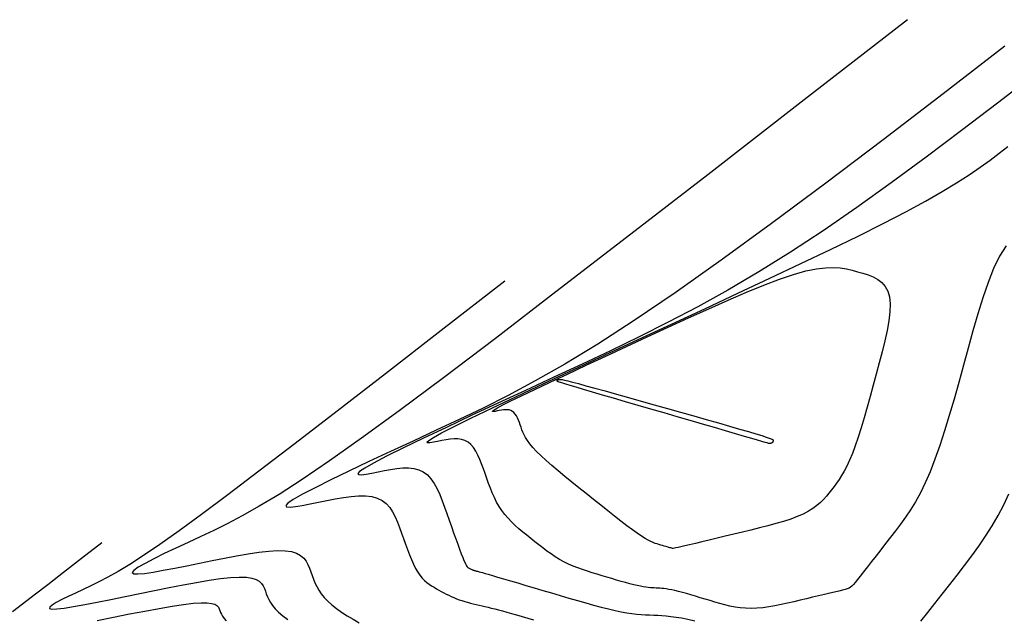
# Model space of a CAD drawing. Units: millimetres. Extents: x 181621 to 207706, y 8940000 to 8946593.
# Drawn here: x 195492 to 195554, y 8945103 to 8945141 of the extents above; entities that cross this region are included whole.
import ezdxf

# ---------------------------------------------------------------- set-up
doc = ezdxf.new("R2010")
doc.units = ezdxf.units.MM
doc.layers.add('CNIVEL_M', color=42, linetype='Continuous')
doc.layers.add('CNIVEL_S', color=36, linetype='Continuous')

msp = doc.modelspace()

# ---------------------------------------------------------------- linework, layer by layer
at = {"layer": 'CNIVEL_M'}
msp.add_lwpolyline([(195554.375, 8945139.024), (195550.473, 8945136.019), (195546.692, 8945133.128), (195543.072, 8945130.39), (195539.652, 8945127.844), (195536.473, 8945125.528), (195533.575, 8945123.479), (195530.985, 8945121.724), (195528.676, 8945120.237), (195526.607, 8945118.979), (195524.74, 8945117.913), (195523.033, 8945117), (195521.446, 8945116.202), (195519.94, 8945115.48), (195518.474, 8945114.796), (195517.02, 8945114.121), (195515.597, 8945113.459), (195514.236, 8945112.821), (195512.969, 8945112.219), (195511.826, 8945111.667), (195510.838, 8945111.177), (195510.037, 8945110.76), (195509.454, 8945110.429), (195509.11, 8945110.192), (195508.983, 8945110.042), (195509.044, 8945109.965), (195509.259, 8945109.949), (195509.599, 8945109.983), (195510.033, 8945110.054), (195510.529, 8945110.149), (195511.055, 8945110.256), (195511.586, 8945110.364), (195512.111, 8945110.466), (195512.623, 8945110.552), (195513.115, 8945110.617), (195513.582, 8945110.653), (195514.017, 8945110.653), (195514.414, 8945110.61), (195514.766, 8945110.517), (195515.069, 8945110.368), (195515.327, 8945110.168), (195515.547, 8945109.925), (195515.734, 8945109.646), (195515.897, 8945109.339), (195516.04, 8945109.009), (195516.17, 8945108.665), (195516.294, 8945108.314), (195516.417, 8945107.963), (195516.54, 8945107.616), (195516.664, 8945107.277), (195516.79, 8945106.95), (195516.917, 8945106.64), (195517.047, 8945106.351), (195517.18, 8945106.086), (195517.316, 8945105.851), (195517.456, 8945105.648), (195517.599, 8945105.473), (195517.745, 8945105.324), (195517.893, 8945105.195), (195518.043, 8945105.083), (195518.194, 8945104.983), (195518.347, 8945104.892), (195518.5, 8945104.804), (195518.653, 8945104.718), (195518.806, 8945104.632), (195518.961, 8945104.548), (195519.117, 8945104.466), (195519.275, 8945104.386), (195519.435, 8945104.31), (195519.598, 8945104.238), (195519.764, 8945104.17), (195519.934, 8945104.108), (195520.108, 8945104.051), (195520.284, 8945103.997), (195520.463, 8945103.947), (195520.643, 8945103.9), (195520.826, 8945103.855), (195521.008, 8945103.811), (195521.192, 8945103.768), (195521.376, 8945103.725), (195521.563, 8945103.68), (195521.757, 8945103.634), (195521.961, 8945103.584), (195522.177, 8945103.529), (195522.41, 8945103.469), (195522.662, 8945103.402), (195522.937, 8945103.326), (195523.237, 8945103.243), (195523.559, 8945103.151), (195523.901, 8945103.052), (195524.259, 8945102.948), (195524.63, 8945102.839)], dxfattribs=at)
at = {"layer": 'CNIVEL_S'}
for points in [[(195548.227, 8945140.702), (195541.511, 8945135.49), (195535.62, 8945130.923), (195530.486, 8945126.951), (195526.041, 8945123.525), (195522.216, 8945120.597), (195518.942, 8945118.116), (195516.152, 8945116.033), (195513.775, 8945114.3), (195511.749, 8945112.869), (195510.026, 8945111.7), (195508.562, 8945110.756), (195507.315, 8945110), (195506.241, 8945109.394), (195505.296, 8945108.901), (195504.438, 8945108.482), (195503.623, 8945108.101), (195502.819, 8945107.728), (195502.041, 8945107.363), (195501.313, 8945107.015), (195500.659, 8945106.692), (195500.107, 8945106.403), (195499.679, 8945106.156), (195499.402, 8945105.96), (195499.301, 8945105.822), (195499.392, 8945105.749), (195499.658, 8945105.735), (195500.075, 8945105.771), (195500.617, 8945105.85), (195501.259, 8945105.962), (195501.977, 8945106.099), (195502.745, 8945106.254), (195503.538, 8945106.416), (195504.333, 8945106.579), (195505.117, 8945106.736), (195505.879, 8945106.881), (195506.607, 8945107.006), (195507.29, 8945107.107), (195507.918, 8945107.177), (195508.478, 8945107.21), (195508.96, 8945107.2), (195509.356, 8945107.142), (195509.674, 8945107.04), (195509.925, 8945106.901), (195510.12, 8945106.732), (195510.27, 8945106.537), (195510.387, 8945106.324), (195510.481, 8945106.098), (195510.564, 8945105.867), (195510.646, 8945105.634), (195510.733, 8945105.401), (195510.83, 8945105.169), (195510.941, 8945104.937), (195511.073, 8945104.705), (195511.23, 8945104.474), (195511.416, 8945104.243), (195511.638, 8945104.013), (195511.898, 8945103.784), (195512.192, 8945103.556), (195512.516, 8945103.328), (195512.866, 8945103.101), (195513.235, 8945102.874), (195513.619, 8945102.647)], [(195556.183, 8945137.191), (195553.907, 8945135.434), (195551.646, 8945133.706), (195549.408, 8945132.024), (195547.202, 8945130.4), (195545.035, 8945128.85), (195542.914, 8945127.389), (195540.849, 8945126.031), (195538.843, 8945124.786), (195536.893, 8945123.645), (195534.989, 8945122.593), (195533.124, 8945121.614), (195531.291, 8945120.695), (195529.481, 8945119.82), (195527.686, 8945118.975), (195525.9, 8945118.144), (195524.12, 8945117.318), (195522.375, 8945116.507), (195520.698, 8945115.723), (195519.123, 8945114.983), (195517.685, 8945114.299), (195516.418, 8945113.687), (195515.355, 8945113.16), (195514.531, 8945112.732), (195513.969, 8945112.414), (195513.646, 8945112.195), (195513.528, 8945112.061), (195513.58, 8945111.999), (195513.769, 8945111.994), (195514.061, 8945112.031), (195514.42, 8945112.096), (195514.814, 8945112.176), (195515.213, 8945112.257), (195515.608, 8945112.33), (195515.995, 8945112.388), (195516.369, 8945112.423), (195516.728, 8945112.426), (195517.067, 8945112.392), (195517.382, 8945112.31), (195517.669, 8945112.175), (195517.925, 8945111.981), (195518.153, 8945111.732), (195518.357, 8945111.437), (195518.542, 8945111.104), (195518.71, 8945110.739), (195518.866, 8945110.352), (195519.014, 8945109.949), (195519.159, 8945109.538), (195519.302, 8945109.127), (195519.444, 8945108.723), (195519.581, 8945108.33), (195519.714, 8945107.956), (195519.84, 8945107.607), (195519.956, 8945107.289), (195520.062, 8945107.008), (195520.155, 8945106.77), (195520.235, 8945106.579), (195520.302, 8945106.432), (195520.359, 8945106.321), (195520.406, 8945106.242), (195520.447, 8945106.187), (195520.482, 8945106.151), (195520.514, 8945106.127), (195520.544, 8945106.109), (195520.573, 8945106.093), (195520.603, 8945106.076), (195520.633, 8945106.06), (195520.663, 8945106.044), (195520.693, 8945106.029), (195520.724, 8945106.014), (195520.755, 8945106), (195520.788, 8945105.987), (195520.82, 8945105.975), (195520.854, 8945105.964), (195520.888, 8945105.954), (195520.922, 8945105.944), (195520.957, 8945105.935), (195520.992, 8945105.926), (195521.028, 8945105.918), (195521.063, 8945105.909), (195521.1, 8945105.901), (195521.145, 8945105.889), (195521.205, 8945105.873), (195521.291, 8945105.85), (195521.408, 8945105.817), (195521.566, 8945105.772), (195521.772, 8945105.713), (195522.035, 8945105.636), (195522.359, 8945105.541), (195522.74, 8945105.429), (195523.17, 8945105.302), (195523.639, 8945105.163), (195524.141, 8945105.014), (195524.668, 8945104.859), (195525.21, 8945104.698), (195525.76, 8945104.535), (195526.311, 8945104.372), (195526.858, 8945104.211), (195527.395, 8945104.055), (195527.918, 8945103.906), (195528.422, 8945103.767), (195528.904, 8945103.639), (195529.357, 8945103.526), (195529.778, 8945103.429), (195530.164, 8945103.351), (195530.516, 8945103.289), (195530.841, 8945103.242), (195531.143, 8945103.206), (195531.426, 8945103.18), (195531.696, 8945103.161), (195531.956, 8945103.147), (195532.211, 8945103.135), (195532.467, 8945103.123), (195532.729, 8945103.108), (195533.004, 8945103.086), (195533.299, 8945103.056), (195533.621, 8945103.014), (195533.976, 8945102.957), (195534.37, 8945102.881), (195534.81, 8945102.785)], [(195554.454, 8945126.439), (195554.044, 8945125.784), (195553.665, 8945125.005), (195553.313, 8945124.125), (195552.982, 8945123.162), (195552.667, 8945122.137), (195552.362, 8945121.071), (195552.063, 8945119.985), (195551.765, 8945118.897), (195551.467, 8945117.82), (195551.168, 8945116.764), (195550.868, 8945115.74), (195550.567, 8945114.76), (195550.265, 8945113.833), (195549.962, 8945112.971), (195549.656, 8945112.184), (195549.349, 8945111.48), (195549.04, 8945110.85), (195548.73, 8945110.286), (195548.418, 8945109.775), (195548.106, 8945109.307), (195547.792, 8945108.871), (195547.479, 8945108.456), (195547.164, 8945108.053), (195546.851, 8945107.652), (195546.543, 8945107.258), (195546.244, 8945106.876), (195545.96, 8945106.513), (195545.696, 8945106.175), (195545.456, 8945105.868), (195545.246, 8945105.6), (195545.07, 8945105.375), (195544.931, 8945105.198), (195544.82, 8945105.063), (195544.725, 8945104.963), (195544.637, 8945104.89), (195544.543, 8945104.836), (195544.432, 8945104.793), (195544.294, 8945104.754), (195544.117, 8945104.711), (195543.893, 8945104.657), (195543.625, 8945104.593), (195543.319, 8945104.52), (195542.982, 8945104.439), (195542.62, 8945104.352), (195542.24, 8945104.261), (195541.847, 8945104.166), (195541.447, 8945104.071), (195541.047, 8945103.975), (195540.648, 8945103.882), (195540.252, 8945103.796), (195539.86, 8945103.718), (195539.474, 8945103.652), (195539.095, 8945103.601), (195538.725, 8945103.568), (195538.364, 8945103.555), (195538.015, 8945103.565), (195537.675, 8945103.596), (195537.344, 8945103.645), (195537.021, 8945103.708), (195536.702, 8945103.784), (195536.389, 8945103.868), (195536.077, 8945103.958), (195535.768, 8945104.051), (195535.459, 8945104.145), (195535.153, 8945104.237), (195534.853, 8945104.326), (195534.563, 8945104.411), (195534.284, 8945104.49), (195534.02, 8945104.563), (195533.775, 8945104.628), (195533.55, 8945104.682), (195533.349, 8945104.726), (195533.169, 8945104.761), (195533.007, 8945104.787), (195532.86, 8945104.806), (195532.725, 8945104.82), (195532.599, 8945104.83), (195532.479, 8945104.837), (195532.362, 8945104.842), (195532.245, 8945104.848), (195532.125, 8945104.854), (195531.999, 8945104.864), (195531.864, 8945104.878), (195531.717, 8945104.897), (195531.555, 8945104.922), (195531.374, 8945104.956), (195531.173, 8945105), (195530.948, 8945105.054), (195530.702, 8945105.117), (195530.438, 8945105.188), (195530.159, 8945105.266), (195529.867, 8945105.35), (195529.567, 8945105.437), (195529.26, 8945105.528), (195528.951, 8945105.619), (195528.641, 8945105.711), (195528.332, 8945105.805), (195528.025, 8945105.903), (195527.72, 8945106.005), (195527.42, 8945106.114), (195527.123, 8945106.232), (195526.832, 8945106.361), (195526.548, 8945106.501), (195526.27, 8945106.655), (195525.999, 8945106.82), (195525.733, 8945106.996), (195525.471, 8945107.181), (195525.213, 8945107.372), (195524.958, 8945107.568), (195524.705, 8945107.768), (195524.452, 8945107.97), (195524.2, 8945108.172), (195523.951, 8945108.376), (195523.705, 8945108.584), (195523.467, 8945108.796), (195523.238, 8945109.015), (195523.02, 8945109.243), (195522.815, 8945109.48), (195522.626, 8945109.729), (195522.455, 8945109.991), (195522.299, 8945110.265), (195522.157, 8945110.549), (195522.026, 8945110.841), (195521.905, 8945111.14), (195521.79, 8945111.444), (195521.679, 8945111.752), (195521.571, 8945112.061), (195521.463, 8945112.369), (195521.352, 8945112.672), (195521.236, 8945112.963), (195521.113, 8945113.238), (195520.98, 8945113.489), (195520.835, 8945113.712), (195520.674, 8945113.901), (195520.496, 8945114.05), (195520.299, 8945114.155), (195520.085, 8945114.221), (195519.856, 8945114.252), (195519.614, 8945114.255), (195519.363, 8945114.235), (195519.103, 8945114.198), (195518.839, 8945114.15), (195518.573, 8945114.096), (195518.312, 8945114.044), (195518.089, 8945114.008), (195517.939, 8945114.004), (195517.901, 8945114.049), (195518.012, 8945114.158), (195518.309, 8945114.348), (195518.828, 8945114.635), (195519.608, 8945115.036), (195520.672, 8945115.56), (195521.997, 8945116.197), (195523.545, 8945116.931), (195525.278, 8945117.746), (195527.16, 8945118.626), (195529.153, 8945119.554), (195531.221, 8945120.515), (195533.326, 8945121.492), (195535.432, 8945122.469), (195537.515, 8945123.439), (195539.548, 8945124.39), (195541.508, 8945125.316), (195543.37, 8945126.207), (195545.11, 8945127.054), (195546.702, 8945127.849), (195548.123, 8945128.583), (195549.356, 8945129.249), (195550.418, 8945129.855), (195551.332, 8945130.409), (195552.124, 8945130.919), (195552.818, 8945131.394), (195553.439, 8945131.843), (195554.01, 8945132.275), (195554.557, 8945132.698)], [(195522.808, 8945124.203), (195518.801, 8945121.094), (195515.287, 8945118.369), (195512.224, 8945116), (195509.572, 8945113.956), (195507.29, 8945112.209), (195505.337, 8945110.728), (195503.672, 8945109.486), (195502.254, 8945108.452), (195501.045, 8945107.598), (195500.017, 8945106.901), (195499.144, 8945106.338), (195498.4, 8945105.887), (195497.759, 8945105.525), (195497.195, 8945105.231), (195496.683, 8945104.981), (195496.197, 8945104.754), (195495.719, 8945104.531), (195495.263, 8945104.315), (195494.851, 8945104.112), (195494.505, 8945103.929), (195494.247, 8945103.771), (195494.1, 8945103.646), (195494.085, 8945103.56), (195494.224, 8945103.519), (195494.533, 8945103.527), (195494.995, 8945103.582), (195495.59, 8945103.675), (195496.296, 8945103.8), (195497.09, 8945103.951), (195497.949, 8945104.122), (195498.853, 8945104.306), (195499.779, 8945104.496), (195500.707, 8945104.687), (195501.62, 8945104.871), (195502.507, 8945105.045), (195503.353, 8945105.201), (195504.144, 8945105.334), (195504.868, 8945105.439), (195505.51, 8945105.51), (195506.057, 8945105.541), (195506.5, 8945105.529), (195506.848, 8945105.476), (195507.114, 8945105.389), (195507.313, 8945105.274), (195507.457, 8945105.136), (195507.56, 8945104.981), (195507.636, 8945104.815), (195507.699, 8945104.643), (195507.76, 8945104.469), (195507.829, 8945104.294), (195507.912, 8945104.115), (195508.017, 8945103.93), (195508.151, 8945103.738), (195508.321, 8945103.535), (195508.535, 8945103.322), (195508.799, 8945103.094), (195509.118, 8945102.853)], [(195549.074, 8945102.758), (195549.511, 8945103.304), (195549.963, 8945103.876), (195550.427, 8945104.467), (195550.896, 8945105.066), (195551.365, 8945105.667), (195551.83, 8945106.271), (195552.287, 8945106.88), (195552.731, 8945107.496), (195553.16, 8945108.124), (195553.568, 8945108.764), (195553.952, 8945109.419), (195554.307, 8945110.093), (195554.631, 8945110.787)], [(195497.389, 8945107.705), (195496.091, 8945106.698), (195494.953, 8945105.816), (195493.961, 8945105.048), (195493.103, 8945104.386), (195492.364, 8945103.82), (195491.731, 8945103.341)], [(195497.08, 8945102.794), (195498.124, 8945103.007), (195499.135, 8945103.209), (195500.099, 8945103.395), (195500.998, 8945103.561), (195501.818, 8945103.701), (195502.542, 8945103.81), (195503.154, 8945103.883), (195503.644, 8945103.915), (195504.022, 8945103.912), (195504.304, 8945103.877), (195504.505, 8945103.817), (195504.643, 8945103.735), (195504.734, 8945103.639), (195504.792, 8945103.531), (195504.834, 8945103.419), (195504.875, 8945103.305), (195504.926, 8945103.187), (195504.995, 8945103.061), (195505.093, 8945102.924), (195505.229, 8945102.77)]]:
    msp.add_lwpolyline(points, dxfattribs=at)
for points in [[(195532.54, 8945107.591), (195532.426, 8945107.625), (195532.307, 8945107.664), (195532.176, 8945107.713), (195532.029, 8945107.779), (195531.861, 8945107.865), (195531.666, 8945107.977), (195531.438, 8945108.121), (195531.172, 8945108.301), (195530.864, 8945108.522), (195530.519, 8945108.779), (195530.141, 8945109.068), (195529.736, 8945109.383), (195529.31, 8945109.719), (195528.867, 8945110.071), (195528.414, 8945110.433), (195527.955, 8945110.8), (195527.496, 8945111.168), (195527.043, 8945111.532), (195526.603, 8945111.89), (195526.183, 8945112.237), (195525.787, 8945112.572), (195525.423, 8945112.89), (195525.098, 8945113.188), (195524.816, 8945113.462), (195524.583, 8945113.711), (195524.395, 8945113.937), (195524.245, 8945114.144), (195524.126, 8945114.333), (195524.033, 8945114.509), (195523.958, 8945114.676), (195523.896, 8945114.835), (195523.841, 8945114.991), (195523.787, 8945115.147), (195523.731, 8945115.299), (195523.673, 8945115.446), (195523.611, 8945115.584), (195523.544, 8945115.71), (195523.47, 8945115.823), (195523.39, 8945115.918), (195523.3, 8945115.993), (195523.201, 8945116.046), (195523.093, 8945116.079), (195522.978, 8945116.095), (195522.856, 8945116.096), (195522.729, 8945116.086), (195522.599, 8945116.068), (195522.466, 8945116.043), (195522.332, 8945116.016), (195522.201, 8945115.99), (195522.093, 8945115.974), (195522.031, 8945115.978), (195522.036, 8945116.012), (195522.132, 8945116.086), (195522.342, 8945116.21), (195522.688, 8945116.393), (195523.193, 8945116.647), (195523.871, 8945116.977), (195524.709, 8945117.377), (195525.683, 8945117.837), (195526.77, 8945118.347), (195527.948, 8945118.897), (195529.194, 8945119.476), (195530.485, 8945120.076), (195531.799, 8945120.686), (195533.114, 8945121.295), (195534.414, 8945121.894), (195535.684, 8945122.47), (195536.907, 8945123.013), (195538.07, 8945123.512), (195539.157, 8945123.956), (195540.152, 8945124.333), (195541.04, 8945124.633), (195541.812, 8945124.848), (195542.476, 8945124.985), (195543.049, 8945125.056), (195543.546, 8945125.072), (195543.982, 8945125.044), (195544.373, 8945124.982), (195544.732, 8945124.898), (195545.077, 8945124.803), (195545.418, 8945124.705), (195545.75, 8945124.597), (195546.065, 8945124.47), (195546.355, 8945124.315), (195546.612, 8945124.12), (195546.827, 8945123.878), (195546.992, 8945123.579), (195547.097, 8945123.212), (195547.139, 8945122.771), (195547.122, 8945122.264), (195547.055, 8945121.699), (195546.946, 8945121.086), (195546.803, 8945120.435), (195546.635, 8945119.754), (195546.45, 8945119.055), (195546.257, 8945118.346), (195546.063, 8945117.637), (195545.869, 8945116.936), (195545.677, 8945116.251), (195545.486, 8945115.589), (195545.297, 8945114.959), (195545.111, 8945114.369), (195544.928, 8945113.826), (195544.75, 8945113.339), (195544.575, 8945112.913), (195544.405, 8945112.542), (195544.238, 8945112.219), (195544.073, 8945111.936), (195543.911, 8945111.684), (195543.751, 8945111.456), (195543.592, 8945111.244), (195543.433, 8945111.04), (195543.274, 8945110.837), (195543.108, 8945110.636), (195542.93, 8945110.436), (195542.734, 8945110.241), (195542.514, 8945110.049), (195542.264, 8945109.864), (195541.978, 8945109.685), (195541.649, 8945109.514), (195541.275, 8945109.351), (195540.857, 8945109.197), (195540.404, 8945109.049), (195539.921, 8945108.907), (195539.413, 8945108.769), (195538.887, 8945108.635), (195538.349, 8945108.503), (195537.806, 8945108.372), (195537.262, 8945108.242), (195536.727, 8945108.114), (195536.209, 8945107.989), (195535.717, 8945107.871), (195535.259, 8945107.761), (195534.843, 8945107.662), (195534.478, 8945107.574), (195534.173, 8945107.501), (195533.933, 8945107.444), (195533.751, 8945107.401), (195533.616, 8945107.372), (195533.519, 8945107.354), (195533.448, 8945107.347), (195533.394, 8945107.348), (195533.347, 8945107.357), (195533.296, 8945107.371), (195533.232, 8945107.389), (195533.157, 8945107.411), (195533.07, 8945107.437), (195532.975, 8945107.464), (195532.872, 8945107.494), (195532.765, 8945107.526), (195532.653, 8945107.558)], [(195532.865, 8945115.89), (195532.036, 8945116.131), (195531.221, 8945116.368), (195530.431, 8945116.598), (195529.679, 8945116.817), (195528.98, 8945117.021), (195528.344, 8945117.207), (195527.786, 8945117.37), (195527.318, 8945117.508), (195526.949, 8945117.617), (195526.67, 8945117.7), (195526.468, 8945117.762), (195526.331, 8945117.804), (195526.245, 8945117.832), (195526.198, 8945117.849), (195526.177, 8945117.858), (195526.168, 8945117.864), (195526.162, 8945117.869), (195526.156, 8945117.874), (195526.149, 8945117.879), (195526.144, 8945117.884), (195526.138, 8945117.889), (195526.133, 8945117.893), (195526.129, 8945117.897), (195526.125, 8945117.901), (195526.122, 8945117.904), (195526.119, 8945117.907), (195526.117, 8945117.91), (195526.115, 8945117.913), (195526.114, 8945117.915), (195526.113, 8945117.918), (195526.112, 8945117.92), (195526.111, 8945117.922), (195526.111, 8945117.924), (195526.11, 8945117.926), (195526.109, 8945117.928), (195526.108, 8945117.93), (195526.107, 8945117.932), (195526.106, 8945117.933), (195526.105, 8945117.935), (195526.104, 8945117.936), (195526.102, 8945117.937), (195526.101, 8945117.937), (195526.099, 8945117.937), (195526.098, 8945117.937), (195526.096, 8945117.937), (195526.094, 8945117.937), (195526.092, 8945117.936), (195526.09, 8945117.936), (195526.089, 8945117.936), (195526.087, 8945117.936), (195526.086, 8945117.936), (195526.086, 8945117.936), (195526.088, 8945117.937), (195526.091, 8945117.939), (195526.095, 8945117.941), (195526.102, 8945117.945), (195526.112, 8945117.949), (195526.123, 8945117.955), (195526.137, 8945117.961), (195526.152, 8945117.968), (195526.168, 8945117.976), (195526.185, 8945117.984), (195526.203, 8945117.992), (195526.221, 8945118.001), (195526.242, 8945118.008), (195526.275, 8945118.012), (195526.334, 8945118.009), (195526.431, 8945117.994), (195526.579, 8945117.963), (195526.792, 8945117.913), (195527.082, 8945117.841), (195527.461, 8945117.741), (195527.938, 8945117.612), (195528.506, 8945117.456), (195529.15, 8945117.277), (195529.858, 8945117.079), (195530.618, 8945116.866), (195531.416, 8945116.641), (195532.24, 8945116.408), (195533.076, 8945116.172), (195533.913, 8945115.935), (195534.736, 8945115.702), (195535.533, 8945115.476), (195536.291, 8945115.261), (195536.995, 8945115.059), (195537.634, 8945114.875), (195538.194, 8945114.712), (195538.662, 8945114.573), (195539.029, 8945114.461), (195539.304, 8945114.374), (195539.5, 8945114.307), (195539.63, 8945114.258), (195539.708, 8945114.223), (195539.746, 8945114.198), (195539.757, 8945114.181), (195539.756, 8945114.167), (195539.752, 8945114.153), (195539.748, 8945114.14), (195539.745, 8945114.126), (195539.741, 8945114.114), (195539.737, 8945114.102), (195539.734, 8945114.09), (195539.73, 8945114.08), (195539.727, 8945114.071), (195539.724, 8945114.063), (195539.72, 8945114.056), (195539.717, 8945114.049), (195539.714, 8945114.044), (195539.711, 8945114.039), (195539.708, 8945114.035), (195539.705, 8945114.031), (195539.702, 8945114.027), (195539.699, 8945114.023), (195539.696, 8945114.019), (195539.692, 8945114.015), (195539.688, 8945114.011), (195539.684, 8945114.008), (195539.679, 8945114.004), (195539.674, 8945114.001), (195539.668, 8945113.998), (195539.661, 8945113.994), (195539.653, 8945113.992), (195539.644, 8945113.989), (195539.635, 8945113.986), (195539.625, 8945113.983), (195539.615, 8945113.981), (195539.605, 8945113.978), (195539.594, 8945113.976), (195539.584, 8945113.973), (195539.573, 8945113.971), (195539.564, 8945113.968), (195539.554, 8945113.966), (195539.545, 8945113.964), (195539.537, 8945113.962), (195539.53, 8945113.96), (195539.525, 8945113.959), (195539.518, 8945113.959), (195539.499, 8945113.962), (195539.456, 8945113.974), (195539.374, 8945113.996), (195539.241, 8945114.035), (195539.044, 8945114.092), (195538.769, 8945114.172), (195538.403, 8945114.278), (195537.938, 8945114.413), (195537.382, 8945114.575), (195536.748, 8945114.76), (195536.049, 8945114.963), (195535.299, 8945115.181), (195534.509, 8945115.411), (195533.693, 8945115.648)]]:
    msp.add_lwpolyline(points, close=True, dxfattribs=at)

doc.saveas('drawing.dxf')
